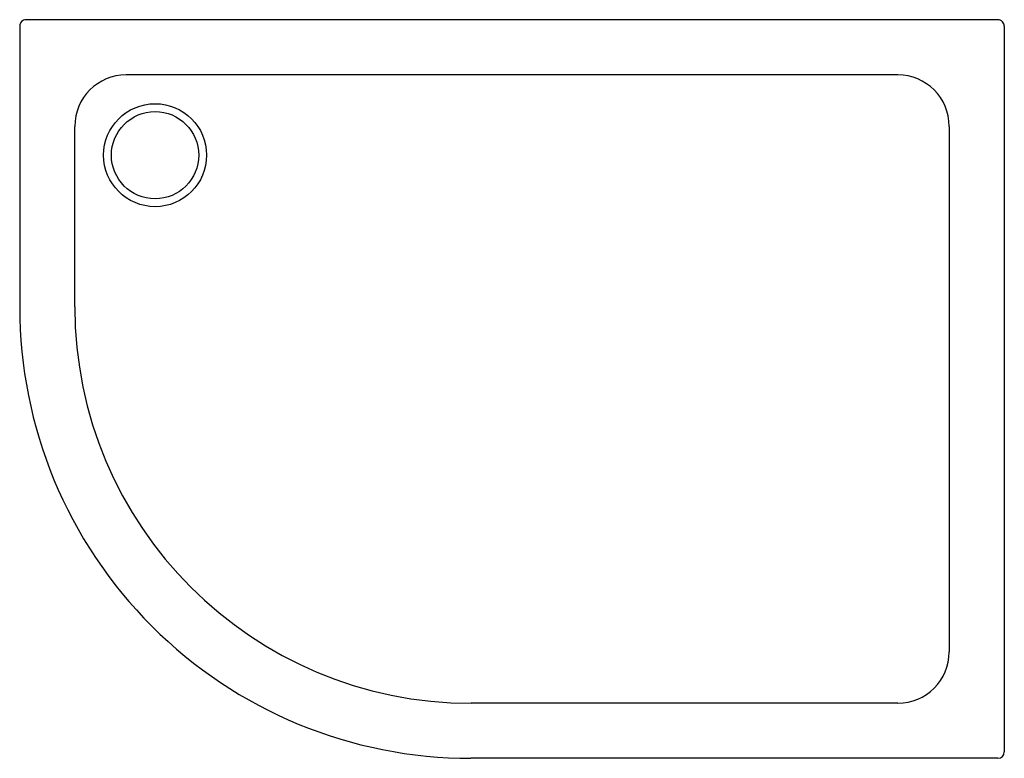
# Model space of a CAD drawing. Extents: x 3439.5 to 3486.8, y 124.6 to 160.
import ezdxf

# ---------------------------------------------------------------- set-up
doc = ezdxf.new("R2010")
doc.units = 0
doc.header["$LTSCALE"] = 0.64311
doc.layers.get('0').update_dxf_attribs({"color": 255, "linetype": 'CONTINUOUS'})
doc.layers.get('DEFPOINTS').update_dxf_attribs({"linetype": 'CONTINUOUS'})
doc.styles.get("Standard").update_dxf_attribs({"font": 'txt', "width": 0.8})

msp = doc.modelspace()

# ---------------------------------------------------------------- linework, layer by layer
for p, q in [((3439.544, 159.724), (3439.544, 146.255)), ((3486.478, 160.034), (3439.854, 160.034)), ((3486.788, 159.724), (3486.788, 124.911)), ((3481.676, 157.391), (3444.657, 157.391)), ((3442.187, 146.262), (3442.187, 154.921)), ((3484.146, 154.921), (3484.146, 129.714)), ((3481.676, 127.244), (3461.208, 127.244)), ((3486.478, 124.601), (3461.198, 124.601))]:
    msp.add_line(p, q)
for radius in [2.47, 2.094]:
    msp.add_circle((3446.04, 153.538), radius)
for centre, radius, start, end in [((3439.844, 159.734), 0.3, 88.0446, 181.9546), ((3486.48, 159.726), 0.308, 359.6194, 90.3806), ((3444.657, 154.921), 2.47, 90, 180), ((3481.676, 154.921), 2.47, 0, 90), ((3461.186, 146.242), 21.641, 179.9679, 270.0321), ((3461.207, 146.263), 19.02, 180.0047, 270.0047), ((3481.676, 129.714), 2.47, 270, 359.998), ((3486.478, 124.911), 0.31, 270.0099, 359.9953)]:
    msp.add_arc(centre, radius, start, end)

# ---------------------------------------------------------------- texts
at = {"layer": 'DEFPOINTS'}
for tag, p, s in [('MODELNUMBER', (3463.163, 160.038), 'K-1.1824.038.AS'), ('TRADENAME', (3463.163, 160.037), ''), ('PRODUCT', (3463.163, 160.035), 'SHOWER BASE')]:
    msp.add_attdef(tag, p, s, height=0.001, dxfattribs=at)

doc.saveas('drawing.dxf')
